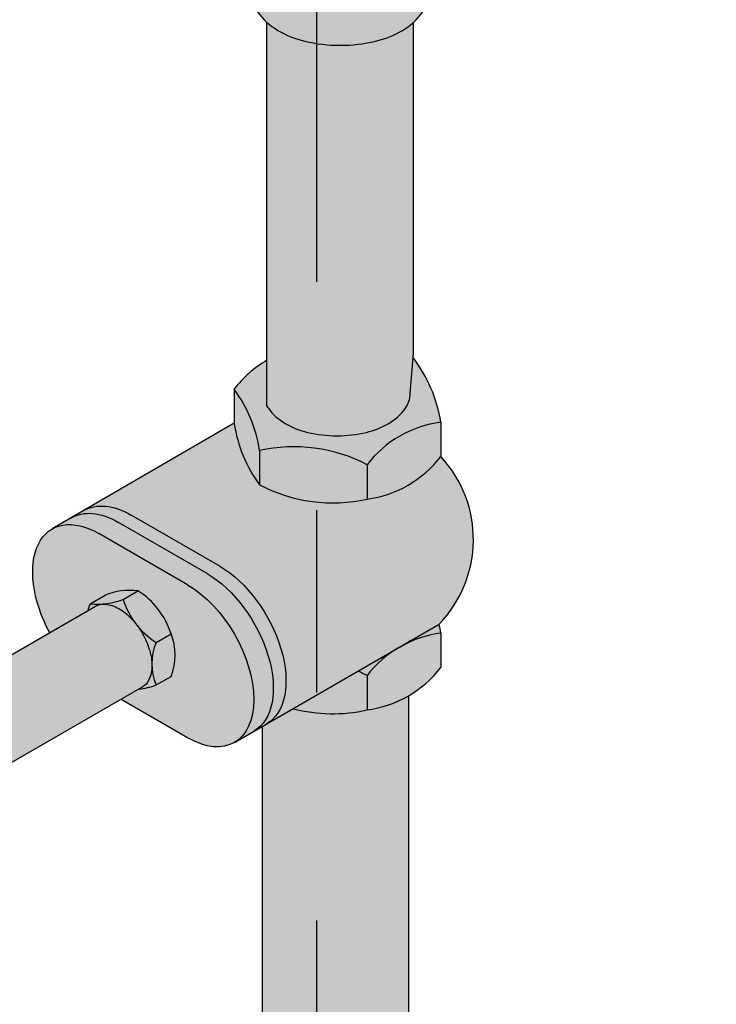
# Model space of a CAD drawing. Units: millimetres. Extents: x -471 to 6182, y 42 to 4491.
# Drawn here: x 3112 to 3112, y 1308 to 1309 of the extents above; entities that cross this region are included whole.
import ezdxf

# ---------------------------------------------------------------- set-up
doc = ezdxf.new("R2010")
doc.units = ezdxf.units.MM
doc.linetypes.add('CENTERX2', pattern=[4, 2.5, -0.5, 0.5, -0.5])
doc.linetypes.add('xr-tipo-R01$0$xr-conjuntosA$0$DASHDOT', pattern=[1, 0.5, -0.25, 0, -0.25])
for name, color, linetype in [('-3AAG', 1, 'Continuous'), ('ARQ-ALV-BXA', 31, 'Continuous'), ('EQP', 31, 'Continuous'), ('TUBOS', 122, 'Continuous'), ('VALVULAS', 1, 'Continuous')]:
    doc.layers.add(name, color=color, linetype=linetype)

msp = doc.modelspace()

# ---------------------------------------------------------------- hatches: boundary and pattern name
at = {"layer": '-3AAG', "linetype": 'CENTERX2'}
h = msp.add_hatch(color=254, dxfattribs=at)
h.dxf.hatch_style = 1
h.paths.add_polyline_path([(3112.182730208296, 1308.970653924014, -0.07234109072258996), (3112.153210769597, 1308.982415901346, -0.1066170482565318), (3112.131183171228, 1309.002369305727, -0.1568512235773293), (3112.12491681432, 1309.021853342691), (3112.12491681432, 1308.991567189843, 0.1568512009493616), (3112.131183169507, 1308.972083155279, 0.1066171103783606), (3112.153210782037, 1308.952129739454, 0.07234103778048256), (3112.18273019965, 1308.940367772303, 0.03313183036290673), (3112.204494627488, 1308.936665399271), (3112.204494627488, 1308.96695155305, -0.03313181702076318)], flags=16)
h.paths.add_polyline_path([(3112.138961914186, 1309.005826641953, 0.1052229781978152), (3112.159283389717, 1308.988990972813, 0.06742026380818145), (3112.186030477693, 1308.979301773684, 0.02796108040162859), (3112.204494627488, 1308.976378774322), (3112.204494627488, 1309.203275218431), (3112.2568625615, 1309.173445327392, -0.005988616679289293), (3112.258630149465, 1309.177027677743, -0.05875187083089964), (3112.280285597841, 1309.209531292937, -0.07234108596314075), (3112.304148359191, 1309.230514853314, -0.1066170406907815), (3112.331917816787, 1309.241107800902, -0.1568512156918402), (3112.352125999523, 1309.237863693057), (3112.379123460466, 1309.224138238479, -0.1568512425326238), (3112.393651914625, 1309.209722307946, -0.01331006327178201), (3112.395288932753, 1309.206346361173, -0.05560461233802074), (3112.400529297336, 1309.189883559053), (3112.371935182429, 1309.206238310161, 0.159882954194258), (3112.354837451599, 1309.209086924074, 0.1066170109901651), (3112.33174387442, 1309.200277639845, 0.07234112375460743), (3112.311899159034, 1309.182827321241, 0.05875185490227593), (3112.293890101836, 1309.155796732105, 0.05875187264877783), (3112.282661918282, 1309.125318750591, 0.07234106878843552), (3112.280255872501, 1309.09900266761, 0.1066170542007103), (3112.286745800887, 1309.075153176942, 0.1568512454275823), (3112.298827926667, 1309.063164628499, 0.0211614169679941), (3112.300967531535, 1309.06218846534), (3112.320248949384, 1309.051148619872, -0.08291031565417073), (3112.309586201847, 1309.048408737016), (3112.309586201847, 1309.044326592558, -0.01331011765511252), (3112.311853687425, 1309.041337367761, -0.1568511440120764), (3112.318120037258, 1309.021853338305), (3112.318120035395, 1308.991567185409, -0.1568512280798298), (3112.311853677033, 1308.972083148625, -0.1066170303227951), (3112.289826080905, 1308.952129748021), (3112.261544613966, 1308.873788883098, -0.01416583480555828), (3112.262753938694, 1308.872200286304, -0.1568513177034006), (3112.265887120728, 1308.862458262832), (3112.265887120728, 1308.84731518566, -0.1568512225119653), (3112.262753942314, 1308.837573167235, -0.1066170617402559), (3112.251740141056, 1308.827596463617, -0.07234106823104726), (3112.236980426784, 1308.82171547705, -0.05875187392749117), (3112.217586315692, 1308.819428702915, -0.05875187118443308), (3112.198192204555, 1308.821715476837, -0.07234106207387854), (3112.183432491357, 1308.827596462485, -0.1066170864565316), (3112.172418687449, 1308.83757316866, -0.1568512079794089), (3112.169285509724, 1308.847315185893), (3112.169285509724, 1308.862458262599, -0.156851168317418), (3112.172418685941, 1308.87220027773, -0.01331009049066886), (3112.173552426964, 1308.873694887483, -0.009880540861062522), (3112.174444647205, 1308.874764260337), (3112.153210770391, 1308.952129746177, -0.1066170621383888), (3112.131183169507, 1308.972083155279, -0.1568512009493613), (3112.12491681432, 1308.991567189843), (3112.12491681432, 1309.021853343257, -0.1568512446196668), (3112.131183172829, 1309.041337382451, -0.01331005351801154), (3112.1334506488, 1309.044326592558), (3112.133450631277, 1309.02167697283, 0.0002928036985137318), (3112.1334506488, 1309.021647050367, 0.1685934891636399)])
h.paths.add_polyline_path([(3112.311853677033, 1308.972083148625, 0.1568512280798335), (3112.318120035395, 1308.991567185409), (3112.318120037258, 1309.021853342083, -0.1568512080647573), (3112.311853680244, 1309.002369306878, -0.10661701958046), (3112.289826088268, 1308.982415906051, -0.07234114791366614), (3112.260306626139, 1308.970653919428, -0.0587518408771805), (3112.221518425323, 1308.9660803772, -0.02557027352036962), (3112.204494627488, 1308.96695155305), (3112.204494627488, 1308.936665399271, 0.02557027352036962), (3112.221518425323, 1308.935794223421, 0.05875188418788506), (3112.260306655072, 1308.940367774209, 0.07234106301140866), (3112.289826080905, 1308.952129748021, 0.1066170303227112)], flags=17)
h.paths.add_polyline_path([(3112.289826088268, 1308.982415906051, 0.1066170195804618), (3112.311853680244, 1309.002369306878, 0.1568512148925003), (3112.318120037258, 1309.021853342974, 0.1568511082364361), (3112.311853687425, 1309.041337367761, 0.01331011765511184), (3112.309586201847, 1309.044326592558), (3112.30958621937, 1309.021823420007, -0.1682923820513641), (3112.304112009052, 1309.006020066686, -0.1052229533047694), (3112.283830030608, 1308.989136845545, -0.06742031074804146), (3112.257105694598, 1308.9793850141, -0.05357179310540686), (3112.221572564967, 1308.975524806739, -0.02557242880566069), (3112.204494627488, 1308.976378774322), (3112.204494627488, 1308.96695155305, 0.02557027352036962), (3112.221518425323, 1308.9660803772, 0.05875184087718072), (3112.260306626139, 1308.970653919428, 0.07234114791366539)], flags=16)
h.paths.add_polyline_path([(3112.30958621937, 1309.021823439902), (3112.309586201847, 1309.044326592558), (3112.309586201847, 1309.048408737016, -0.1400087697695916), (3112.291565221981, 1309.051914430986), (3112.264567759337, 1309.065639887475, -0.1568512122641686), (3112.250039307643, 1309.080055814747, -0.1066170888517484), (3112.242235328789, 1309.108734239479, -0.0723410304457091), (3112.245128537025, 1309.140378654956, -0.05274471502204358), (3112.2568625615, 1309.173445327392), (3112.204494627488, 1309.203275218431), (3112.204494627488, 1308.976378774322, 0.02557242880566069), (3112.221572564967, 1308.975524806739, 0.05357179310463323), (3112.257105694597, 1308.979385014099, 0.06742031074961453), (3112.283830030608, 1308.989136845545, 0.1052229533035099), (3112.304112009052, 1309.006020066686, 0.1682925822411021)], flags=16)
h.paths.add_polyline_path([(3112.032124293351, 1308.423173994953, -0.1568511934671584), (3112.026817269492, 1308.422029344712, -0.07063192211925391), (3112.021711549309, 1308.423277528473), (3112.015664233816, 1308.419786109131, -0.08975618946895193), (3112.013361793979, 1308.409197593608), (3112.00931441935, 1308.406860841052, -0.02425844417206581), (3112.01594239118, 1308.387965824269, -0.04145217032319666), (3112.02056997407, 1308.365820957906, 0.5129599728938655), (3112.019927616279, 1308.332004102716, -0.0571820859677685), (3112.01384647404, 1308.313060625893, -0.1401240421005617), (3111.999134146457, 1308.295710009436, 0.1412251532563052), (3111.982910199468, 1308.300327746493, 0.2424705245859487), (3111.971298446579, 1308.286590111422, -0.04798040327999953), (3111.963533861925, 1308.286612227017, -0.06714548089332395), (3111.941287015311, 1308.291887520447, 0.4451459144780606), (3111.91548577466, 1308.306742236576, -0.0414945049815094), (3111.898942934446, 1308.321532374373, -0.04100391669874754), (3111.87820541567, 1308.347367641224, 0.6082743181356609), (3111.864022525373, 1308.371890790992, -0.04137817042786197), (3111.851884805733, 1308.403039443797, -0.04553420191425437), (3111.84709992768, 1308.426906735911, 0.3761090553169876), (3111.847476886054, 1308.455110290697, -0.06542810054274423), (3111.853938532985, 1308.476436900258, -0.09368930201775881), (3111.862589320519, 1308.488769675033, 0.4762578733479644), (3111.879734326576, 1308.498709654358, 0.1831801010054663), (3111.881477502855, 1308.503579360072, -0.1275204976502409), (3111.901999826156, 1308.506784703673, -0.07983385284646416), (3111.92877412826, 1308.499717599902, 0.4412263612335595), (3111.94755964863, 1308.488779489903, -0.04938292866220724), (3111.967917587834, 1308.471147222927, -0.02552452494034225), (3111.98160689625, 1308.455133379821, -0.08915756437737189), (3111.995259000385, 1308.456100878614, -0.006419883128294568), (3111.996191694624, 1308.455490405544), (3112.001383000553, 1308.458487607394, -0.07063191493411607), (3112.002854901766, 1308.463533382381, -0.1568511908836584), (3112.006499710016, 1308.467557074975, -0.0305208779500189), (3112.007467458344, 1308.468039653527), (3112.079153917586, 1308.509427850058, -0.03415208219867268), (3112.080478991539, 1308.51336213577), (3112.088631850815, 1308.518069191718, -0.1195622821292624), (3112.106714674523, 1308.520449841203, -0.1765955399767211), (3112.124817467427, 1308.496857821223, -0.1991448902481322), (3112.124817467077, 1308.473546556085), (3112.116664604455, 1308.468839499208, -0.06356474382952912), (3112.107154250319, 1308.466492635404)])
h.paths.add_polyline_path([(3111.994219019185, 1308.437816919948, -0.03407878460339656), (3111.997578731261, 1308.432817825589, -0.05551321095245492), (3112.001506330031, 1308.423847194267, -0.5359149287055641), (3111.990674467931, 1308.443151136439, 0.03693362863766216)], flags=16)
h.paths.add_polyline_path([(3111.903780184498, 1308.350493008052, 0.01375620343183492), (3111.908791956237, 1308.344902043315, 0.07234111321689814), (3111.929207448363, 1308.328793165804, 0.1066170426642958), (3111.952362959266, 1308.321346008691, 0.1568512196326781), (3111.968736380328, 1308.324877523824, 0.1184227395007043), (3111.97800418742, 1308.333674600562, 0.4632704075341044), (3111.975057122856, 1308.349651479036), (3111.951915426839, 1308.370852256906, -0.03975347870525358), (3111.950514410146, 1308.369887454908, -0.07996495201657217), (3111.947332138265, 1308.368675063045, -0.0799656199078277), (3111.944691015397, 1308.366525316153, -0.156851192493482), (3111.938277512512, 1308.365142014238, -0.1066170447170318), (3111.929207447776, 1308.368059081429, -0.07234116664476313), (3111.921210649311, 1308.374368968897, -0.01763232218601366), (3111.918716508596, 1308.377195115715), (3111.904745776632, 1308.364663346147, 0.4060123730543811)], flags=16)
h.paths.add_polyline_path([(3111.943027634475, 1308.415680463362, -0.02247029217662133), (3111.946170527491, 1308.412049007152), (3111.964688361364, 1308.422740283483, 0.04456937285550619), (3111.949622900527, 1308.441785284748, 0.00210380342686254), (3111.949097754428, 1308.442334999834, 0.5649452914555282), (3111.940840699765, 1308.438616173635), (3111.936754807803, 1308.420928114966, -0.05797247574916432)], flags=16)
h.paths.add_polyline_path([(3111.972404114401, 1308.409376715768), (3111.97506094596, 1308.403797265916), (3111.980095473168, 1308.390850007411), (3111.979916675709, 1308.385544662472), (3111.975667350915, 1308.382363170858), (3111.956767877966, 1308.387425174027), (3111.956559466296, 1308.38915671431), (3111.955461794953, 1308.394143859223), (3111.953886627674, 1308.398685640197)], flags=16)
h.paths.add_polyline_path([(3111.93927959764, 1308.394448150559, -0.1991449857748565), (3111.939279599792, 1308.382792512825), (3111.935203167407, 1308.380438983265, -0.119562238311411), (3111.926161758714, 1308.379248659389, -0.006701565309858757), (3111.925675131274, 1308.37956756165, -0.1963886425490128), (3111.916185262298, 1308.392964449989, -0.08744798245638706), (3111.915954240067, 1308.397240744936, -0.09249649394126734), (3111.917110362004, 1308.402700302155), (3111.921186793777, 1308.405053831362, -0.1195622383113874), (3111.930228202469, 1308.406244155237, -0.1765954768492216)], flags=16)
h.paths.add_polyline_path([(3111.919716952837, 1308.423620031607), (3111.913723876689, 1308.420161974624), (3111.90931914859, 1308.415299366488), (3111.907310372208, 1308.405985931036), (3111.907736256681, 1308.40051233887), (3111.909725677637, 1308.39301535948), (3111.890900495589, 1308.38801985266), (3111.883607849383, 1308.389051125208), (3111.878742571664, 1308.394580614218), (3111.877048040729, 1308.399884121034), (3111.874245725828, 1308.412616118333), (3111.873305091623, 1308.425618884627), (3111.874601747291, 1308.437780689392), (3111.88033751851, 1308.452899318792), (3111.889678512223, 1308.461809766952), (3111.90011407891, 1308.46528177474), (3111.912591669337, 1308.462911163537), (3111.913475085588, 1308.461424006815)], flags=16)
h.paths.add_polyline_path([(3111.930340248021, 1308.390410973448, -0.07234079065226899), (3111.930706496805, 1308.387892820454, -0.1066171982895707), (3111.930204686652, 1308.385566236921, -0.1568513171712148), (3111.929104346305, 1308.384351514287, -0.1568513096722809), (3111.927502195801, 1308.384005953192, -0.1066169806612054), (3111.925236414786, 1308.38473466237, -0.07234116088847228), (3111.923238744506, 1308.38631092763, -0.05875183002039811), (3111.921368482512, 1308.388817817911, -0.0587518382050808), (3111.920132582975, 1308.391690957733, -0.0723411601969721), (3111.919766332478, 1308.394209124341, -0.1066169774191849), (3111.920268142337, 1308.396535701975, -0.1568512772281861), (3111.921368482512, 1308.397750424694, -0.1568510836333475), (3111.922970630666, 1308.398095985556, -0.1066171374539471), (3111.925236415016, 1308.397367276042, -0.07234130150309606), (3111.927234088961, 1308.395791006934, -0.05875171572686202), (3111.929104346305, 1308.39328412107, -0.05875198192577945)], flags=0)
h.paths.add_polyline_path([(3112.028070183926, 1308.450422073722, 0.0587518923785729), (3112.023155443763, 1308.457009765056, 0.07234098561388373), (3112.017905914894, 1308.461151915126, 0.1066171921750002), (3112.011951813345, 1308.463066843122, 0.1568511558337479), (3112.007741635043, 1308.462158766695), (3111.996191694624, 1308.455490405544, -0.1699829488417548), (3112.013361794076, 1308.432508858134, -0.1074677640731042), (3112.015664233816, 1308.419786109131), (3112.028070184253, 1308.426948688189, 0.1568512121392021), (3112.030961691461, 1308.430140772998, 0.1066170912173445), (3112.032280364529, 1308.436254634532, 0.07234106256710938), (3112.031317920781, 1308.442871942523, 0.05875186507030134)], flags=16)
h.paths.add_polyline_path([(3112.019312000671, 1308.46628792015, 0.1066170356888697), (3112.011806735493, 1308.468701725301, 0.1257284690301952), (3112.007467458344, 1308.468039653527), (3112.005597910986, 1308.466960269856, 0.1257284365852481), (3112.002854901766, 1308.463533382381, 0.07063191493411793), (3112.001383000553, 1308.458487607394), (3112.007741635043, 1308.462158766695, -0.156851155833744), (3112.011951813345, 1308.463066843122, -0.1066171921749989), (3112.017905914894, 1308.461151915126, -0.0723409856138839), (3112.023155443763, 1308.457009765056, -0.05875189237857226), (3112.028070183926, 1308.450422073722, -0.05875186507030376), (3112.031317920781, 1308.442871942523, -0.07234106256710574), (3112.032280364529, 1308.436254634532, -0.1066170912173448), (3112.030961691461, 1308.430140772998, -0.1568512121392059), (3112.028070184253, 1308.426948688189), (3112.021711549309, 1308.423277528473, 0.07063192211925136), (3112.026817269492, 1308.422029344712, 0.1568511826001923), (3112.032124293026, 1308.423173994765, 0.1568512199871998), (3112.035769101692, 1308.427197688276, 0.1066170157719153), (3112.037431317836, 1308.43490433968, 0.07234113064295795), (3112.036218136268, 1308.443245609912, 0.05875185288601963), (3112.032124293492, 1308.452762714594, 0.05875184862372985), (3112.025929160836, 1308.461066638965, 0.07234111879832941)], flags=16)
h.paths.add_polyline_path([(3111.995259000661, 1308.456100878439), (3111.987106138507, 1308.451393821564, 0.1765955378953483), (3112.005208931635, 1308.427801802171), (3112.013361793788, 1308.432508859045, 0.1765955378953486)], flags=17)
h.paths.add_polyline_path([(3112.013361793715, 1308.432508859003), (3112.005208932059, 1308.427801802416, 0.0626202625666278), (3112.003198286003, 1308.420481859637, -0.01808409143369067), (3112.00931441935, 1308.406860841052), (3112.013361793979, 1308.409197593608, 0.1991448926251654)], flags=16)
h.paths.add_polyline_path([(3111.994219019185, 1308.437816919948, -0.03407878460273874), (3111.997578731261, 1308.432817825589, -0.0556938338086722), (3112.001515789006, 1308.423816768372, -0.004522670738173562), (3112.003198286003, 1308.420481859637, -0.06262025892559113), (3112.005208931891, 1308.427801802008, -0.08626601230015013)], flags=16)
h.paths.add_polyline_path([(3111.989370868767, 1308.435088335819, 0.2047860871616536), (3111.994885938518, 1308.426212733786, 0.04114669113209318), (3111.993011288334, 1308.430180810865, 0.05738082439206047)], flags=0)
h.paths.add_polyline_path([(3111.995259000873, 1308.456100878561, 0.08915756757096736), (3111.98160689625, 1308.455133379821, -0.006797251772078854), (3111.984971386241, 1308.450639581794, 0.0146358011608765), (3111.987106139024, 1308.451393821862)], flags=17)
h = msp.add_hatch(color=254, dxfattribs=at)
h.dxf.hatch_style = 1
h.paths.add_polyline_path([(3112.209856703417, 1308.819787739302, -0.03549124452970012), (3112.198192204555, 1308.821715476837, -0.07234106207387693), (3112.183432491357, 1308.827596462485, -0.05276729933327734), (3112.177434469562, 1308.831960854312), (3112.177434469562, 1308.621707557708, 0.02601603282018794), (3112.178214787083, 1308.620490994306, 0.1066171343509685), (3112.187374069123, 1308.612194180408, 0.07234104792705912), (3112.199648511316, 1308.60730344701, 0.03733166396338677), (3112.209856703417, 1308.60565491266)])
h.paths.add_polyline_path([(3112.257691299998, 1308.650742364123), (3112.257691299532, 1308.831918614195, -0.0523185068948076), (3112.251740141056, 1308.827596463617, -0.07234106823104701), (3112.236980426784, 1308.82171547705, -0.05875187392749116), (3112.217586315692, 1308.819428702915, -0.02321222505630599), (3112.209856703417, 1308.819787739302), (3112.209856703417, 1308.60565491266, 0.02137333843878796), (3112.215777007852, 1308.605401723653, 0.05875187263768866), (3112.231905501765, 1308.607303446494, 0.07234106998066912), (3112.244179948148, 1308.612194181778, 0.1066170793172169), (3112.253339225492, 1308.620490990594, 0.1568511878125491), (3112.255944832683, 1308.628592627596)])
h.paths.add_polyline_path([(3112.199648511316, 1308.60730344701, -0.07234104792822744), (3112.187374069123, 1308.612194180408, -0.1066171343483669), (3112.178214787083, 1308.620490994306, -0.02601603282296704), (3112.177434469562, 1308.621707557708), (3112.177434469562, 1308.646782801303, 0.0992758050063745), (3112.15942720458, 1308.631026061981, -0.1195622589701442), (3112.173386621089, 1308.597325049969, -0.1062020299098844), (3112.209856703417, 1308.597583123451), (3112.209856703417, 1308.60565491266, -0.03733166396338636)])
h.paths.add_polyline_path([(3112.272728287483, 1308.612873377003, 0.1265123593482037), (3112.257496211913, 1308.648268141081), (3112.255944832683, 1308.628592627596, -0.1568511878182406), (3112.253339225491, 1308.620490990594, -0.1066170793091861), (3112.244179948148, 1308.612194181778, -0.07234106998328797), (3112.231905501765, 1308.607303446494, -0.0587518726376882), (3112.215777007852, 1308.605401723653, -0.02137333843880131), (3112.209856703417, 1308.60565491266), (3112.209856703417, 1308.597583123451, -0.06909759690301201), (3112.232351990694, 1308.589562111624, -0.1991448955384683)])
h.paths.add_polyline_path([(3112.159427204624, 1308.63102606192), (3112.159427204624, 1308.612197834664, 0.1195622601493554), (3112.173386620812, 1308.57849682214), (3112.173386620812, 1308.597325051745, 0.1195622528319748)])
h.paths.add_polyline_path([(3112.209856703417, 1308.597583123451, 0.1062020307359642), (3112.173386620812, 1308.597325049907), (3112.173386620812, 1308.578496822396, 0.110021491687783), (3112.209856703417, 1308.568743237238)])
h.paths.add_polyline_path([(3112.232351990406, 1308.589562111775, 0.06909759596268544), (3112.209856703417, 1308.597583123451), (3112.209856703417, 1308.568743237238, 0.06530521208026477), (3112.232351990406, 1308.570733884263)])
h.paths.add_polyline_path([(3112.272728286673, 1308.594045148997), (3112.272728287138, 1308.612873376958, 0.1991448960755583), (3112.232351990406, 1308.589562111248), (3112.232351990406, 1308.570733883349, 0.1991448940687607)])
h.paths.add_polyline_path([(3112.251740141056, 1308.827596463617, 0.05231850689642942), (3112.257691299532, 1308.831918614195, 0.05399735514185255), (3112.262753942314, 1308.837573167235, 0.1568512225137622), (3112.265887120728, 1308.84731518566), (3112.265887120728, 1308.862458262549, -0.1568512446196669), (3112.262753941473, 1308.852716242952, -0.01331005351801163), (3112.261620203488, 1308.851221637899, -0.09317472332145249), (3112.251740147345, 1308.842739544603, -0.0723411438492608), (3112.236980417694, 1308.836858551299, -0.05875184580891998), (3112.217586315226, 1308.834571779338, -0.02321222472296227), (3112.209856703417, 1308.834930815925), (3112.209856703417, 1308.819787739302, 0.02321222505631605), (3112.217586315692, 1308.819428702915, 0.05875187392827864), (3112.236980426784, 1308.82171547705, 0.07234106822904603)])
h.paths.add_polyline_path([(3112.209856703417, 1308.834930815925, -0.03549126452388229), (3112.198192198651, 1308.83685855525, -0.0723410377473191), (3112.183432490312, 1308.842739539977, -0.1066170693280222), (3112.172418688138, 1308.852716244124, -0.1568512225119657), (3112.169285509724, 1308.862458262549), (3112.169285509724, 1308.847315185893, 0.156851207979409), (3112.172418687449, 1308.83757316866, 0.1066170864540272), (3112.183432491357, 1308.827596462485, 0.072341062078514), (3112.198192204556, 1308.821715476837, 0.03549124452749946), (3112.209856703417, 1308.819787739302)])
h.paths.add_polyline_path([(3112.201457821313, 1308.841169080657, -0.0723410688134396), (3112.189183375115, 1308.846059815835, -0.1066170660574581), (3112.180024098141, 1308.854356623801, -0.1568512200695253), (3112.177418490395, 1308.862458262691, -0.0227311696823286), (3112.177475880821, 1308.863719981262), (3112.174444647205, 1308.874764260337, 0.02319367295519475), (3112.172418686879, 1308.872200279037, 0.1568511915776973), (3112.169285509724, 1308.862458262691, 0.1568512246841493), (3112.172418688138, 1308.852716244124, 0.1066170693257551), (3112.183432490312, 1308.842739539977, 0.07234103774729182), (3112.198192198651, 1308.83685855525, 0.03549126452438443), (3112.209856703417, 1308.834930815925), (3112.209856703417, 1308.839699507268, -0.0307690408535878)])
h.paths.add_polyline_path([(3112.251740147345, 1308.842739544602, 0.09317472332328608), (3112.261620203488, 1308.851221637899, 0.01331005379712062), (3112.262753941481, 1308.852716242962, 0.1568512466024359), (3112.265887120728, 1308.862458262691, 0.1568512399697958), (3112.262753941733, 1308.872200282068, 0.01416587110659562), (3112.261544614099, 1308.873788883467), (3112.25773271079, 1308.863229749357, -0.013885635784819), (3112.257754140057, 1308.862458262225, -0.1568512119080443), (3112.255148532569, 1308.854356624161, -0.1066170836526883), (3112.245989253955, 1308.846059815037, -0.07234102675886196), (3112.233714815522, 1308.841169082538, -0.05875189464929674), (3112.217586315226, 1308.839267357816, -0.02793233741483646), (3112.209856703417, 1308.839699507268), (3112.209856703417, 1308.834930815925, 0.02321222472296227), (3112.217586315226, 1308.834571779338, 0.05875184581092566), (3112.236980417694, 1308.836858551299, 0.07234114384561925)])
h.paths.add_polyline_path([(3112.289826080905, 1308.952129748021, -0.07234106301135587), (3112.260306655072, 1308.940367774209, -0.05875188418788475), (3112.221518425323, 1308.935794223421, -0.01749801220302977), (3112.209856703417, 1308.936202462257), (3112.209856703417, 1308.839699507268, 0.02793233741484643), (3112.217586315226, 1308.839267357816, 0.0587518946489775), (3112.233714815522, 1308.841169082538, 0.07234102675890348), (3112.245989253955, 1308.846059815037, 0.1066170836538924), (3112.255148532569, 1308.854356624161, 0.1568512119094212), (3112.257754140057, 1308.862458262225, 0.013885635784819), (3112.25773271079, 1308.863229749357), (3112.261544614099, 1308.873788883467)])
h.paths.add_polyline_path([(3112.209856703417, 1308.936202462257, -0.0412114985682547), (3112.18273019965, 1308.940367772303, -0.07234106839501395), (3112.153210770391, 1308.952129746177), (3112.177475880821, 1308.863719981262, 0.02273116968260174), (3112.177418490395, 1308.862458262691, 0.1568512200695259), (3112.180024098141, 1308.854356623801, 0.1066170660574582), (3112.189183375115, 1308.846059815835, 0.07234106881344127), (3112.201457821313, 1308.841169080657, 0.03076904085358655), (3112.209856703417, 1308.839699507268)])
h = msp.add_hatch(color=254, dxfattribs=at)
h.dxf.hatch_style = 1
edge = h.paths.add_edge_path()
edge.add_arc((3112.213516294945, 1308.655487266842), 0.08682119143390776, 242.4701546838964, 267.58421550090804, ccw=False)
edge.add_arc((3112.235867066764, 1308.624118665706), 0.07736380766657201, 188.811778653563, 216.1360942816418, ccw=False)
edge.add_line((3112.159416391058, 1308.612267382196), (3112.059612999579, 1308.554343546032))
edge.add_ellipse((3112.085285659403, 1308.509877127603), major_axis=(0.02567268894388685, -0.04446640161772059), ratio=0.5773502691897988, start_angle=135.0000000000693, end_angle=179.9999350091555, ccw=False)
edge.add_line((3112.085285651076, 1308.55180045765), (3112.133926552113, 1308.523717620479))
edge.add_ellipse((3112.133926560626, 1308.481794289786), major_axis=(0.02567268894377099, -0.04446640161762068), ratio=0.5773502691893057, start_angle=-44.99999999995299, end_angle=135.000000000047, ccw=False)
edge.add_line((3112.160159458016, 1308.437651324486), (3112.209856703417, 1308.466344042545))
edge.add_line((3112.209856703417, 1308.466344042545), (3112.209856703417, 1308.568743237238))
h = msp.add_hatch(color=254, dxfattribs=at)
h.dxf.hatch_style = 1
h.paths.add_polyline_path([(3112.272728287262, 1308.594045149767, -0.1991449414876959), (3112.23235198036, 1308.57073388203, -0.06530518232179593), (3112.209856703417, 1308.568743237238), (3112.209856703417, 1308.466344042545), (3112.271813937922, 1308.502115068626, 0.3984265592375675)], flags=17)
h.paths.add_polyline_path([(3112.272728287138, 1308.497271191474, 0.07912654415422485), (3112.254379183334, 1308.491828013068, -0.0155335744933322), (3112.252397762723, 1308.490600443096, -0.02076312313654481), (3112.248075170723, 1308.488338621765, 0.08821870922594693), (3112.232351990406, 1308.473959925764), (3112.23235198994, 1308.455131698208, 0.1991448948116698), (3112.272728286673, 1308.478442963371)])
h.paths.add_polyline_path([(3112.232351990406, 1308.473959925359, 0.01622546042082005), (3112.227274639904, 1308.476400292882), (3112.209856703417, 1308.466344042545), (3112.209856703417, 1308.453141051308, 0.06530521066867297), (3112.23235198994, 1308.455131698106)])
h.paths.add_polyline_path([(3112.271813937921, 1308.502115068625, 0.3984265592395892), (3112.272728287262, 1308.594045149767, -0.1991449414876961), (3112.23235198036, 1308.57073388203, -0.06530518232179584), (3112.209856703417, 1308.568743237238), (3112.209856703417, 1308.466344042545), (3112.227274639904, 1308.476400292882)], flags=17)
h.paths.add_polyline_path([(3112.250218978863, 1308.489635925261), (3112.227274639904, 1308.476400292882, -0.01622545969966099), (3112.232351990184, 1308.473959925475, -0.09860432474133694)], flags=0)
h.paths.add_polyline_path([(3112.271813938914, 1308.502115069199), (3112.250218978863, 1308.489635925261, -0.09860432386351942), (3112.272728287027, 1308.49727119146, 0.01593339265490465)], flags=0)
h = msp.add_hatch(color=254, dxfattribs=at)
h.dxf.hatch_style = 1
h.paths.add_polyline_path([(3112.272728287262, 1308.594045149767, -0.1991449414876951), (3112.23235198036, 1308.57073388203, -0.06530518232179644), (3112.209856703417, 1308.568743237238), (3112.209856703417, 1308.466344042545), (3112.271813937922, 1308.502115068626, 0.3984265592375674)])
h = msp.add_hatch(color=254, dxfattribs=at)
h.dxf.hatch_style = 1
edge = h.paths.add_edge_path()
edge.add_ellipse((3112.085285659403, 1308.509877127603), major_axis=(0.02567268894388685, -0.04446640161772059), ratio=0.5773502691897988, start_angle=135.0000000000693, end_angle=179.9999350091555)
edge.add_ellipse((3112.085285659403, 1308.509877127603), major_axis=(0.02567268894388685, -0.04446640161772059), ratio=0.5773502691897988, start_angle=179.9999350091555, end_angle=267.0116485533299)
edge.add_line((3112.058309488793, 1308.497393313486), (3112.079153917586, 1308.509427850058))
edge.add_arc((3112.108582613514, 1308.501706502872), 0.03042478177999482, 157.4743694332621, 165.298409170458, ccw=False)
edge.add_line((3112.080478991539, 1308.51336213577), (3112.088631850815, 1308.518069191719))
edge.add_arc((3112.10257994755, 1308.481989553671), 0.03868190383357052, 83.86390427780111, 111.1360993329618, ccw=False)
edge.add_arc((3112.0834092521, 1308.483825571843), 0.04341059571695875, 17.47015360224532, 57.52984417338553, ccw=False)
edge.add_arc((3112.096713845141, 1308.485202189077), 0.03042478177930099, -22.525630758037607, 22.52562903454219, ccw=False)
edge.add_line((3112.124817467077, 1308.473546556085), (3112.116664604455, 1308.468839499208))
edge.add_arc((3112.10271651157, 1308.504919138745), 0.03868190383413701, 276.5877001089013, 291.13609321811384, ccw=False)
edge.add_line((3112.107154250319, 1308.466492635404), (3112.097485362375, 1308.460910300362))
edge.add_line((3112.097485362375, 1308.460910300362), (3112.133926572985, 1308.439870957607))
edge.add_ellipse((3112.133926560626, 1308.481794289786), major_axis=(0.02567268894377099, -0.04446640161762068), ratio=0.5773502691893057, start_angle=-44.99999999995298, end_angle=135.000000000047)
edge.add_line((3112.133926552744, 1308.523717620114), (3112.085285651631, 1308.55180045733))
h.paths.add_polyline_path([(3112.106714672938, 1308.520449841373, 0.1195622716787389), (3112.088631850815, 1308.518069191718), (3112.080478992406, 1308.513362136271, 0.119562256417567), (3112.098561812375, 1308.515742784951)], flags=17)
h.paths.add_polyline_path([(3112.087235168324, 1308.513229449416, -0.04375700959960354), (3112.080478991775, 1308.513362136339, 0.03415208726164475), (3112.079153917586, 1308.509427850058), (3112.082508021955, 1308.511364343118, -0.03052088143344411), (3112.083409821604, 1308.511961148593, -0.1151451821234664)], flags=17)
h.paths.add_polyline_path([(3112.098561811962, 1308.515742784791, -0.07551321131780576), (3112.087242018792, 1308.513128596881, -0.04166330783712), (3112.088716845674, 1308.513105798593, -0.1066170420105951), (3112.096222111439, 1308.510691993775, -0.07234111374165911), (3112.102839270436, 1308.505470714164, -0.0246229295965716), (3112.105672299773, 1308.502164027642, -0.08897102049642701)], flags=17)
h.paths.add_polyline_path([(3112.106714673629, 1308.520449841772), (3112.098561811983, 1308.515742784724, 0.08897102009076874), (3112.105672299773, 1308.502164027642, 0.08626906835600717), (3112.11666460537, 1308.492150765481), (3112.12481746714, 1308.496857822135, 0.1765955405959579)], flags=17)
h.paths.add_polyline_path([(3112.116664605395, 1308.492150765466, -0.08626601641134529), (3112.105674692139, 1308.502165883837, -0.03407878839898485), (3112.109034404613, 1308.497166788678, -0.05875188081179752), (3112.113128249258, 1308.487649678344, -0.06736482692777716), (3112.114349452987, 1308.479890555964, -0.1036232524034608)], flags=17)
h.paths.add_polyline_path([(3112.124817467067, 1308.496857822092), (3112.116664605411, 1308.492150765505, 0.1036232527567321), (3112.114349452987, 1308.479890555964, 0.09359030996530607), (3112.116664605332, 1308.468839499714), (3112.124817467076, 1308.473546556085, 0.1991448982901841)], flags=17)
h.paths.add_polyline_path([(3112.112679213278, 1308.471601761893, 0.1066170999892406), (3112.114341429889, 1308.479308419523, 0.004970699092182165), (3112.114349452987, 1308.479890555964, 0.0935903112587284), (3112.116664605391, 1308.46883949957, -0.06356475034474801), (3112.107154250319, 1308.466492635404), (3112.109034404916, 1308.467578069023, 0.1568512098145236)], flags=17)
h = msp.add_hatch(color=254, dxfattribs=at)
h.dxf.hatch_style = 1
h.paths.add_polyline_path([(3112.250218978863, 1308.489635925261), (3112.227282916009, 1308.476396640174, -0.01619940409869185), (3112.232351990184, 1308.473959925475, -0.09860432474054254)])
h.paths.add_polyline_path([(3112.271813938914, 1308.502115069199), (3112.256112819462, 1308.493050023641, -0.01413461037775298), (3112.254379183334, 1308.491828013068, -0.07912654369067833), (3112.272728287027, 1308.49727119146, 0.01593339265557027)])
h = msp.add_hatch(color=254, dxfattribs=at)
h.dxf.hatch_style = 1
h.paths.add_polyline_path([(3112.232351990406, 1308.473959925359, 0.01622546042087013), (3112.227274639904, 1308.476400292882), (3112.204494627488, 1308.463248246559), (3112.204494627488, 1308.453533886402, 0.08087208290384904), (3112.23235198994, 1308.455131698106)])
h.paths.add_polyline_path([(3112.204494627488, 1308.463248246559), (3112.191686018082, 1308.455853192458, 0.03753472382960289), (3112.204494627488, 1308.453533886402)])
h = msp.add_hatch(color=254, dxfattribs=at)
h.dxf.hatch_style = 1
h.paths.add_polyline_path([(3112.204494627488, 1308.453533886402, -0.03753472382960286), (3112.191686018082, 1308.455853192458), (3112.174912595113, 1308.446169052175), (3112.174912595114, 1308.17498486828, 0.1874480415322561), (3112.177420149404, 1308.165235239562, 0.1066170793172157), (3112.186579426748, 1308.156938430746, 0.0723410699806706), (3112.198853873131, 1308.152047695462, 0.02073099514217676), (3112.204494627488, 1308.150943658938)], flags=17)
h.paths.add_polyline_path([(3112.255169425083, 1308.462946066524, -0.1000830329908928), (3112.232351991055, 1308.455131698354, -0.08087208621440421), (3112.204494627488, 1308.453533886402), (3112.204494627488, 1308.150943658938, -0.02073099514217589), (3112.198853873131, 1308.152047695462, -0.07234106998067141), (3112.186579426748, 1308.156938430746, -0.1066170793172171), (3112.177420149404, 1308.165235239562, -0.1874480415322553), (3112.174912595114, 1308.17498486828), (3112.174912595114, 1308.210374102935, 0.06468977351649677), (3112.127774399552, 1308.190754862052, 0.106617052026544), (3112.088235688787, 1308.154939249732, 0.1568512128636625), (3112.076987815479, 1308.119966140024, 0.1568512157184912), (3112.088235689177, 1308.084993029773, 0.08588994212981686), (3112.118997579332, 1308.054737321556), (3112.364987350719, 1308.195134677469, 0.1440636782370451), (3112.255169425083, 1308.216411880735)])
h.paths.add_polyline_path([(3112.385379986808, 1308.182600060222, 0.02932927250424492), (3112.372993727071, 1308.190754868175, 0.01151590982593349), (3112.364987350719, 1308.195134677469), (3112.118997579332, 1308.054737321556, 0.02053903043481371), (3112.127774402015, 1308.049177416843, 0.01764328632484402), (3112.140119890666, 1308.042619162281)])
h.paths.add_polyline_path([(3112.401903475653, 1308.167857147671, 0.0438424857946686), (3112.385379986808, 1308.182600060222), (3112.140119890666, 1308.042619162281, 0.03374248383170893), (3112.164871834463, 1308.03257259719)])
h.paths.add_polyline_path([(3112.415030113767, 1308.15116504578, 0.01886580827238915), (3112.412532447688, 1308.154939248533, 0.03309260734461199), (3112.401903475653, 1308.167857147671), (3112.164871834463, 1308.03257259719, 0.02084715928821322), (3112.18076067272, 1308.028065113668, 0.01153590373939531), (3112.194263343891, 1308.025163583352)])
h.paths.add_polyline_path([(3112.422688043155, 1308.131362161618, 0.08917761850781368), (3112.415030113767, 1308.151165045781), (3112.194263343891, 1308.025163583352, 0.02902850612205746), (3112.228696379421, 1308.020642449442)])
h.paths.add_polyline_path([(3112.42236313253, 1308.107003114869, 0.05450032559615317), (3112.423780320136, 1308.119966140024, 0.04781404256359593), (3112.422688043155, 1308.131362161618), (3112.228696379421, 1308.020642449442, 0.01813064804547569), (3112.25038406804, 1308.01985576703, 0.01715480690746905), (3112.270906585481, 1308.020560094062)])
h.paths.add_polyline_path([(3112.399959540123, 1308.070053231827, 0.03864227051606074), (3112.41253244567, 1308.084993028054, 0.1014833743299955), (3112.42236313253, 1308.107003114869), (3112.270906585481, 1308.020560094062, 0.04155517719432164), (3112.320007459037, 1308.028065112635, 0.01602913697521754), (3112.332259194288, 1308.031413618694)], flags=17)

# ---------------------------------------------------------------- linework, layer by layer
at = {"layer": 'ARQ-ALV-BXA', "linetype": 'xr-tipo-R01$0$xr-conjuntosA$0$DASHDOT', "ltscale": 0.5}
msp.add_line((3112.204494627488, 1317.339721206743), (3112.204494627488, 1308.135446731599), dxfattribs=at)
at = {"layer": 'EQP', "color": 1, "linetype": 'Continuous'}
for p, q in [((3112.177434469562, 1308.621707557708), (3112.177434469562, 1308.832380583983)), ((3112.257691299998, 1308.650742364123), (3112.257691299532, 1308.832104269888)), ((3112.255169425083, 1308.174594568096), (3112.255169425083, 1308.462946066524)), ((3112.174912595114, 1308.174594568096), (3112.174912595113, 1308.446169052175))]:
    msp.add_line(p, q, dxfattribs=at)
msp.add_lwpolyline([(3112.177434469562, 1308.621707557708, 0.0260161461826743), (3112.178214790754, 1308.620490989189, 0.1066170543910083), (3112.187374066551, 1308.612194181893, 0.0723410840576588), (3112.199648514845, 1308.607303446166, 0.0587518675353756), (3112.215777007852, 1308.605401723653, 0.0587518675353758), (3112.231905500394, 1308.607303446166, 0.0723410840576592), (3112.244179949153, 1308.612194182359, 0.1066170543910088), (3112.253339224484, 1308.620490989189, 0.1568512196707778), (3112.255944832683, 1308.628592627596, 0.0211614170137687), (3112.25589508795, 1308.629767458428)], format="xyb", dxfattribs=at)
at = {"layer": 'TUBOS', "color": 1}
msp.add_line((3112.255944832683, 1308.628592627596), (3112.257691299998, 1308.650742364123), dxfattribs=at)
at = {"layer": 'VALVULAS', "color": 1}
for p, q in [((3112.159427204624, 1308.631026061259), (3112.159427204624, 1308.612197834074)), ((3112.272728287138, 1308.612873377286), (3112.272728286673, 1308.594045149635)), ((3112.173386620812, 1308.597325049348), (3112.173386620812, 1308.578496821698)), ((3112.232351990406, 1308.589562111541), (3112.232351990406, 1308.570733883891)), ((3112.151560069517, 1308.533898327041), (3112.102919168294, 1308.561981164392)), ((3112.144599494979, 1308.529879636604), (3112.095958592825, 1308.55796247442)), ((3112.098561812181, 1308.515742784839), (3112.106714673795, 1308.520449841868)), ((3112.159599250172, 1308.437327888336), (3112.271813939315, 1308.50211506943)), ((3112.116664605204, 1308.492150765385), (3112.124817466818, 1308.496857821949)), ((3112.272728287138, 1308.497271191802), (3112.272728286673, 1308.478442964151)), ((3112.116664605204, 1308.468839499641), (3112.124817467284, 1308.473546556204)), ((3112.232351990406, 1308.473959925592), (3112.23235198994, 1308.455131698407)), ((3112.133926560626, 1308.439870964743), (3112.097485362541, 1308.460910300266))]:
    msp.add_line(p, q, dxfattribs=at)
at = {"layer": 'VALVULAS'}
for p, q in [((3112.159427204624, 1308.612273658167), (3112.059612970323, 1308.554343529053)), ((3112.133926561091, 1308.523717615295), (3112.085285658937, 1308.551800453111)), ((3112.080478992302, 1308.513362136211), (3112.08863185345, 1308.51806919324)), ((3112.082508021955, 1308.511364343118), (3112.005597910367, 1308.466960269499)), ((3112.109063685395, 1308.467595048256), (3112.032094947983, 1308.423157127116))]:
    msp.add_line(p, q, dxfattribs=at)
at = {"layer": 'VALVULAS', "color": 1}
for points in [[(3112.169285509724, 1308.847315185802, 0.1568512196707772), (3112.172418687947, 1308.837573167966, 0.1066170543910083), (3112.183432488226, 1308.827596464293, 0.0723410840576588), (3112.198192205735, 1308.821715476555, 0.0587518675353761), (3112.217586315692, 1308.819428702915, 0.058751867535376), (3112.236980424717, 1308.821715476555, 0.0723410840576591), (3112.251740142226, 1308.827596464293, 0.1066170543910087), (3112.262753942505, 1308.837573167501, 0.1568512196707768), (3112.265887120728, 1308.847315185802, 0.1568512196707771)], [(3112.109034404613, 1308.497166788678, -0.0587518675353701), (3112.113128248591, 1308.487649680588, -0.0723410840576535), (3112.114341429889, 1308.479308416143, -0.1066170543910213), (3112.112679213275, 1308.471601761885, -0.1568512196707805), (3112.109034404613, 1308.467578068849, -0.0009544203491456), (3112.10900505957, 1308.467561200734, -0.1066170543910079)], [(3112.256112820458, 1308.493050024386, -0.0296747597178494), (3112.252397756081, 1308.490600439261, -0.0201817095979025), (3112.248198664271, 1308.488397019923)]]:
    msp.add_lwpolyline(points, format="xyb", dxfattribs=at)
at = {"layer": 'VALVULAS'}
msp.add_lwpolyline([(3112.082508021955, 1308.511364343118, -0.0305208814334433), (3112.083409821604, 1308.511961148593, -0.1568512196707758), (3112.088716846414, 1308.51310579852, -0.1066170543910102), (3112.096222112876, 1308.510691992946, -0.0723410840576603), (3112.102839269199, 1308.50547071547, -0.0587518675353726), (3112.109034404613, 1308.497166788678, -0.0587518675353701)], format="xyb", dxfattribs=at)
at = {"layer": 'VALVULAS', "color": 1}
for centre, radius, start, end in [((3112.196288425464, 1308.600952545188), 0.07736380766647183, 8.863905135150286, 37.70518141864607), ((3112.207718974434, 1308.5940047931), 0.06084956355860269, 119.8475993777982, 142.5256305731622), ((3112.096946759139, 1308.585404217716), 0.07736380766647183, 8.863905135150286, 36.13609484575557), ((3112.235867066764, 1308.624118665706), 0.07736380766647404, 188.8639051351502, 216.1360948457556), ((3112.280643760681, 1308.552540842917), 0.06084956355860269, 97.47436940011598, 142.5256305731622), ((3112.192222316273, 1308.512571667328), 0.08682119143425403, 62.47015490286344, 102.529845073382), ((3112.224436516397, 1308.631066417329), 0.06084956355860553, 277.4743694001159, 322.5256305731621), ((3112.2237447556, 1308.548562759075), 0.06684335596870865, 315.9828473934987, 42.87744829821381), ((3112.213516294945, 1308.655487266842), 0.08682119143425199, 242.4701549028634, 282.529845073382), ((3112.0834092521, 1308.483825571842), 0.04341059571712601, 17.47015488933914, 57.52984512356579), ((3112.139970026899, 1308.528775035411), 0.04341059571712699, 197.4701548893392, 237.5298451235658), ((3112.196288424999, 1308.485350359704), 0.07736380766647183, 8.863905135150286, 12.51526091261865), ((3112.096713845141, 1308.485202189077), 0.03042478177930278, 337.4743693837771, 22.52563061622295), ((3112.280643760681, 1308.436938657433), 0.06084956355860269, 97.47436940011598, 142.5256305731622), ((3112.144768227347, 1308.480495132513), 0.03042478177930134, 157.4743693837771, 202.5256306162229), ((3112.192222316273, 1308.396969480913), 0.08682119143425403, 62.47015490286344, 66.1291370351986), ((3112.224436516863, 1308.51546423231), 0.06084956355860553, 277.4743694001159, 322.5256305731621), ((3112.10271651157, 1308.504919138744), 0.03868190383323591, 276.587699501616, 291.1360948576974), ((3112.213516295411, 1308.539885080892), 0.08682119143425199, 255.5055546874314, 282.529845073382)]:
    msp.add_arc(centre, radius, start, end, dxfattribs=at)
at = {"layer": 'VALVULAS'}
for centre, radius, start, end in [((3112.10257994755, 1308.481989553671), 0.038681903833237, 83.86390517874196, 111.1360948576974), ((3112.108582613513, 1308.501706502873), 0.03042478177930134, 157.4743693837771, 165.2984100049582), ((3112.084613718082, 1308.551822423942), 0.03868190383323591, 263.863905178742, 291.1360948576974)]:
    msp.add_arc(centre, radius, start, end, dxfattribs=at)
at = {"layer": 'VALVULAS', "extrusion": (8.196910717933812e-111, 1.241478317148328e-110, -0.9999999999999999)}
for centre, start_param in [((3112.102919168294, 1308.520057838883), 3.13338662914345), ((3112.095958593291, 1308.516039149377), 3.124119240043568), ((3112.085285659403, 1308.509877127603), 1.622952898746026)]:
    msp.add_ellipse(centre, major_axis=(0.02567268894388683, -0.04446640161772054), ratio=0.5773502691897987, start_param=start_param, end_param=3.926990816986032, dxfattribs=at)
at = {"layer": 'VALVULAS', "color": 1, "extrusion": (-1.318670740544733e-110, -3.772201789265065e-111, -1)}
for centre, end_param in [((3112.144599494979, 1308.487956311095), 6.283185307179585), ((3112.151560069982, 1308.491975001067), 6.283185307179585), ((3112.133926560626, 1308.481794289786), 7.068583470576214)]:
    msp.add_ellipse(centre, major_axis=(0.02567268894377099, -0.04446640161762068), ratio=0.5773502691893057, start_param=3.926990816986421, end_param=end_param, dxfattribs=at)

doc.saveas('drawing.dxf')
